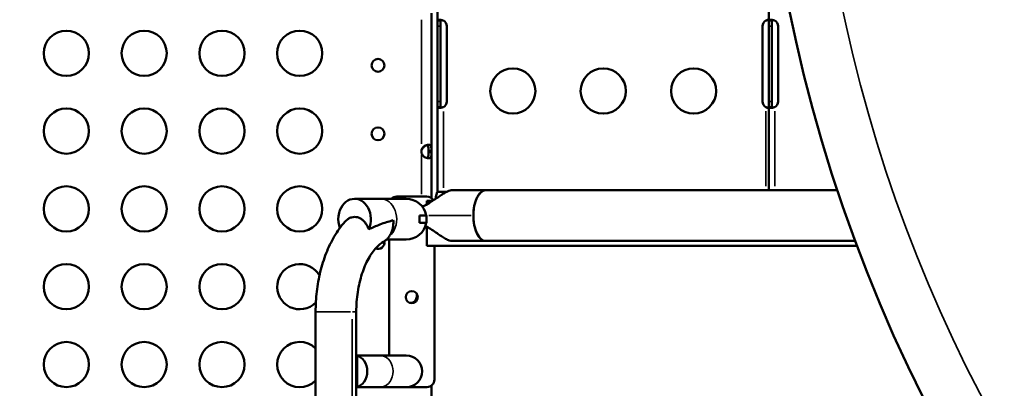
# Model space of a CAD drawing. Units: millimetres. Extents: x 6327 to 23017, y 14666 to 28049.
# Drawn here: x 13861 to 14514, y 25372 to 25617 of the extents above; entities that cross this region are included whole.
import ezdxf

# ---------------------------------------------------------------- set-up
doc = ezdxf.new("R2010")
doc.units = ezdxf.units.MM
doc.layers.add('MD_Visible', color=7, linetype='Continuous', lineweight=50)
doc.layers.add('MD_Visible Narrow', color=7, linetype='Continuous', lineweight=35)
doc.styles.get("Standard").update_dxf_attribs({"font": 'isocpeur.ttf'})
doc.dimstyles.new('OLCU', dxfattribs={"dimtxt": 300, "dimasz": 150, "dimexe": 0.18, "dimexo": 0.0625, "dimgap": 50, "dimtad": 1, "dimdec": 0, "dimlfac": 0.1, "dimrnd": 5, "dimzin": 0, "dimdsep": 46, "dimtxsty": 'Standard', "dimcen": 0.09, "dimse1": 1, "dimse2": 1, "dimadec": 0, "dimazin": 0, "dimtfac": 1, "dimtdec": 0, "dimtofl": 0, "dimtmove": 0, "dimatfit": 3, "dimfxl": 1, "dimtolj": 1, "dimtzin": 0, "dimarcsym": 0})

# ---------------------------------------------------------------- blocks, each defined once
blk = doc.blocks.new('CustomObjectsInViewport6_0')
at = {"layer": 'MD_Visible'}
for p, q in [((10016.9, 10747.55), (10016.9, 10810.15)), ((10236.9, 10747.55), (10236.9, 10810.15)), ((10012.95, 10661.16), (10012.95, 10752.59)), ((10018.24, 10747.55), (10016.9, 10747.55)), ((10016.9, 10743.85), (10016.9, 10747.55)), ((10018.9, 10747.55), (10018.24, 10747.55)), ((10018.9, 10747.55), (10018.9, 10743.85)), ((10236.9, 10743.85), (10236.9, 10747.55)), ((10238.24, 10747.55), (10236.9, 10747.55)), ((10238.9, 10747.55), (10238.24, 10747.55)), ((10238.9, 10747.55), (10238.9, 10743.85)), ((10016.9, 10693.85), (10016.9, 10743.85)), ((10018.9, 10743.85), (10018.9, 10693.85)), ((10023.07, 10743.85), (10023.07, 10693.85)), ((10232.74, 10693.85), (10232.74, 10743.85)), ((10236.9, 10693.85), (10236.9, 10743.85)), ((10238.9, 10743.85), (10238.9, 10693.85)), ((10243.07, 10743.85), (10243.07, 10693.85)), ((10016.9, 10690.15), (10016.9, 10693.85)), ((10018.9, 10693.85), (10018.9, 10690.15)), ((10236.9, 10690.15), (10236.9, 10693.85)), ((10238.9, 10693.85), (10238.9, 10690.15)), ((10016.9, 10633.83), (10016.9, 10690.15)), ((10018.24, 10690.15), (10016.9, 10690.15)), ((10018.9, 10690.15), (10018.24, 10690.15)), ((10236.9, 10635.01), (10236.9, 10690.15)), ((10238.24, 10690.15), (10236.9, 10690.15)), ((10238.9, 10690.15), (10238.24, 10690.15)), ((10010.95, 10661.16), (10012.95, 10661.16)), ((10010.95, 10660.24), (10010.95, 10661.16)), ((10012.95, 10660.24), (10012.95, 10661.16)), ((10012.95, 10660.24), (10010.95, 10660.24)), ((10012.95, 10629.74), (10012.95, 10660.24)), ((10049.11, 10635.01), (10026.8, 10635.01)), ((10282.48, 10635.01), (10048.92, 10635.01)), ((10049.12, 10635.01), (10049.12, 10635.01)), ((10049.13, 10635.01), (10282.47, 10635.01)), ((9979.07, 10629.29), (9961.93, 10629.29)), ((9996.24, 10629.29), (9979.07, 10629.29)), ((10009.89, 10630.79), (9989.89, 10630.79)), ((10015.91, 10629.83), (10015.91, 10629.4)), ((10020.9, 10633.83), (10016.9, 10633.83)), ((10016.9, 10633.83), (10016.9, 10633.83)), ((10022.91, 10633.83), (10020.9, 10633.83)), ((10009.89, 10628.04), (10009.9, 10628.04)), ((10009.89, 10628.04), (10009.89, 10625.58)), ((10009.9, 10628.04), (10013.87, 10628.04)), ((10009.9, 10628.04), (10009.9, 10625.59)), ((9951.62, 10619.89), (9951.62, 10619.88)), ((10009.74, 10618.29), (10004.98, 10618.29)), ((10009.74, 10618.29), (10009.74, 10613.29)), ((9951.62, 10611.71), (9951.62, 10611.69)), ((10004.98, 10613.29), (10009.74, 10613.29)), ((10009.89, 10610.74), (10009.89, 10598.04)), ((10009.9, 10610.73), (10009.9, 10598.04)), ((9983.19, 10602.29), (9996.24, 10602.29)), ((9984.89, 10525.29), (9984.89, 10602.29)), ((10009.89, 10598.04), (10009.9, 10598.04)), ((10009.9, 10598.04), (10295.54, 10598.04)), ((10014.89, 10598.04), (10014.89, 10509.29)), ((10049.11, 10601.31), (10026.8, 10601.31)), ((10294.32, 10601.32), (10048.92, 10601.32)), ((10049.12, 10601.31), (10049.12, 10601.31)), ((10049.13, 10601.31), (10294.32, 10601.31)), ((10003.16, 10566.35), (10003.16, 10564.43)), ((9936.05, 10456.01), (9936.05, 10554.29)), ((9963.05, 10456.07), (9963.05, 10554.29)), ((9979.07, 10525.29), (9963.05, 10525.29)), ((9963.61, 10504.5), (9963.61, 10525.08)), ((9996.24, 10525.29), (9979.07, 10525.29)), ((9979.07, 10504.29), (9963.05, 10504.29)), ((9979.07, 10504.29), (9996.24, 10504.29)), ((9996.24, 10504.29), (10009.89, 10504.29)), ((10012.95, 10473.45), (10012.95, 10505.34))]:
    blk.add_line(p, q, dxfattribs=at)
for centre in [(9770.59, 10725.87), (9822.24, 10725.87), (9873.88, 10725.87), (9925.52, 10725.87), (9770.59, 10674.23), (9822.24, 10674.23), (9873.88, 10674.23), (9925.52, 10674.23), (9770.59, 10622.59), (9822.24, 10622.59), (9873.88, 10622.59), (9925.52, 10622.59), (9770.59, 10570.95), (9822.24, 10570.95), (9873.88, 10570.95), (9770.59, 10519.31), (9822.24, 10519.31), (9873.88, 10519.31)]:
    blk.add_circle(centre, 15, dxfattribs=at)
at = {"layer": 'MD_Visible', "extrusion": (0, 0, -1)}
for centre, radius in [((-9977.5, 10717.84), 4.25), ((-10066.99, 10700.83), 15), ((-10126.99, 10700.83), 15), ((-10186.99, 10700.83), 15), ((-9977.5, 10672.42), 4.25), ((-9999.89, 10564.04), 4)]:
    blk.add_circle(centre, radius, dxfattribs=at)
at = {"layer": 'MD_Visible'}
for centre, radius, start, end in [((11255.13, 10958.05), 1024.9, 138.77625, 221.22375), ((10010.73, 10660.7), 4.5, 174.17565, 185.82435), ((9989.89, 10625.79), 5, 90, 135.573), ((10009.89, 10625.79), 5, 29.7688, 90), ((9925.52, 10570.95), 15, 29.36144, 315.42476), ((9998.91, 10564.43), 4.25, 269.4443, 0), ((9925.52, 10519.31), 15, 45.44892, 314.55108), ((10009.89, 10509.29), 5, 270, 0)]:
    blk.add_arc(centre, radius, start, end, dxfattribs=at)
at = {"layer": 'MD_Visible', "extrusion": (0, 0, -1)}
for centre, radius, start, end in [((-10018.82, 10743.85), 4.25, 119.39483, 180), ((-10236.99, 10743.85), 4.25, 0, 60.60517), ((-10238.82, 10743.85), 4.25, 119.39483, 180), ((-10018.82, 10693.85), 4.25, 180, 240.60517), ((-10236.99, 10693.85), 4.25, 299.39483, 0), ((-10238.82, 10693.85), 4.25, 180, 240.60517), ((-10010.73, 10660.44), 4.5, 1.88942, 5.95763), ((-9996.24, 10615.79), 13.5, 90, 169.32807), ((-9996.24, 10615.79), 13.5, 190.67193, 270), ((-9977.5, 10600.21), 4.25, 168.06978, 293.03328), ((-9996.24, 10514.79), 10.5, 90, 270)]:
    blk.add_arc(centre, radius, start, end, dxfattribs=at)
for centre, ratio, start_param, end_param in [((10049.11, 10618.16), 0.494126, 0, 3.141593), ((10049.11, 10618.16), 0.494126, 0.023563, 3.118029), ((10049.13, 10618.16), 0.494126, 3.118029, 3.140565), ((10049.11, 10618.16), 0.494126, 3.141593, 3.14262), ((10049.13, 10618.16), 0.494167, 3.140565, 3.141593), ((10049.13, 10618.16), 0.494126, 0.001028, 0.023563), ((10049.11, 10618.16), 0.494126, 6.282158, 6.283185), ((10049.13, 10618.16), 0.494167, 0, 0.001028)]:
    blk.add_ellipse(centre, major_axis=(0, -16.85), ratio=ratio, start_param=start_param, end_param=end_param, dxfattribs=at)
at = {"layer": 'MD_Visible'}
for centre, major_axis, ratio, start_param, end_param in [((9961.93, 10615.79), (0, -13.5), 0.801567, 1.051708, 4.403845), ((10017.91, 10629.83), (0, 4), 0.499552, 0.75188, 1.570796), ((9961.94, 10615.79), (0, -13.5), 0.801567, 4.404956, 5.019822), ((9961.93, 10615.79), (0, -13.5), 0.801567, 5.020933, 5.161881), ((9961.93, 10514.79), (0, -10.5), 0.801567, 2.940379, 3.008224), ((9961.93, 10514.79), (0, -10.5), 0.801567, 0.13277, 3.008823), ((9961.93, 10514.79), (0, -10.5), 0.801567, 0.133369, 0.201214)]:
    blk.add_ellipse(centre, major_axis=major_axis, ratio=ratio, start_param=start_param, end_param=end_param, dxfattribs=at)
for points, knots in [([(10016.9, 10747.55), (10016.9, 10747.62), (10016.92, 10747.71), (10017.04, 10747.87), (10017.12, 10747.93), (10017.41, 10748.05), (10017.67, 10748.09), (10018.33, 10748.1), (10018.73, 10748.07), (10019.43, 10747.96), (10019.72, 10747.9), (10020.4, 10747.73), (10020.71, 10747.62), (10020.9, 10747.55)], [-0.3518806, -0.3518806, -0.3518806, -0.3518806, -0.2983696, -0.2983696, -0.2561296, -0.2561296, -0.1827345, -0.1827345, -0.1093503, -0.1093503, -0.0618676, -0.0618676, 0, 0, 0, 0]), ([(10019.12, 10748.01), (10019.05, 10747.97), (10018.99, 10747.91), (10018.91, 10747.73), (10018.9, 10747.62), (10018.9, 10747.55)], [0.2379703, 0.2379703, 0.2379703, 0.2379703, 0.2883739, 0.2883739, 0.3586563, 0.3586563, 0.3586563, 0.3586563]), ([(10234.9, 10747.55), (10235, 10747.63), (10235.16, 10747.74), (10235.51, 10747.91), (10235.66, 10747.97), (10235.98, 10748.07), (10236.14, 10748.1), (10236.43, 10748.1), (10236.56, 10748.08), (10236.74, 10747.99), (10236.8, 10747.93), (10236.86, 10747.81), (10236.88, 10747.77), (10236.9, 10747.66), (10236.9, 10747.61), (10236.9, 10747.55)], [-0.3567011, -0.3567011, -0.3567011, -0.3567011, -0.2881046, -0.2881046, -0.2370199, -0.2370199, -0.1756657, -0.1756657, -0.1144927, -0.1144927, -0.0592966, -0.0592966, -0.0303679, -0.0303679, 0, 0, 0, 0]), ([(10236.69, 10748.01), (10236.68, 10748.01), (10236.67, 10748.01), (10236.38, 10747.96), (10236.09, 10747.9), (10235.42, 10747.73), (10235.11, 10747.63), (10234.9, 10747.55)], [0.2694687, 0.2694687, 0.2694687, 0.2694687, 0.271898, 0.271898, 0.3251939, 0.3251939, 0.3930912, 0.3930912, 0.3930912, 0.3930912]), ([(10236.9, 10747.55), (10236.9, 10747.62), (10236.92, 10747.71), (10237.04, 10747.87), (10237.12, 10747.93), (10237.41, 10748.05), (10237.67, 10748.09), (10238.33, 10748.1), (10238.73, 10748.07), (10239.43, 10747.96), (10239.72, 10747.9), (10240.4, 10747.73), (10240.71, 10747.62), (10240.9, 10747.55)], [-0.3518806, -0.3518806, -0.3518806, -0.3518806, -0.2983696, -0.2983696, -0.2561296, -0.2561296, -0.1827345, -0.1827345, -0.1093503, -0.1093503, -0.0618676, -0.0618676, 0, 0, 0, 0]), ([(10239.12, 10748.01), (10239.05, 10747.97), (10238.99, 10747.91), (10238.91, 10747.73), (10238.9, 10747.62), (10238.9, 10747.55)], [0.2379703, 0.2379703, 0.2379703, 0.2379703, 0.2883739, 0.2883739, 0.3586563, 0.3586563, 0.3586563, 0.3586563]), ([(10020.9, 10690.15), (10020.72, 10690.08), (10020.45, 10689.98), (10019.85, 10689.82), (10019.59, 10689.77), (10018.9, 10689.64), (10018.5, 10689.6), (10017.8, 10689.59), (10017.52, 10689.63), (10017.17, 10689.74), (10017.07, 10689.8), (10016.92, 10689.97), (10016.9, 10690.08), (10016.9, 10690.15)], [-0.3528063, -0.3528063, -0.3528063, -0.3528063, -0.2993735, -0.2993735, -0.2569857, -0.2569857, -0.1833299, -0.1833299, -0.1096843, -0.1096843, -0.062028, -0.062028, 0, 0, 0, 0]), ([(10018.9, 10690.15), (10018.9, 10690.09), (10018.91, 10690.04), (10018.93, 10689.93), (10018.94, 10689.89), (10019, 10689.78), (10019.05, 10689.73), (10019.12, 10689.69)], [0, 0, 0, 0, 0.0300039, 0.0300039, 0.0586102, 0.0586102, 0.1061661, 0.1061661, 0.1061661, 0.1061661]), ([(10236.9, 10690.15), (10236.9, 10690.08), (10236.9, 10689.97), (10236.82, 10689.79), (10236.76, 10689.73), (10236.6, 10689.63), (10236.49, 10689.6), (10236.21, 10689.6), (10236.05, 10689.62), (10235.72, 10689.7), (10235.56, 10689.76), (10235.32, 10689.88), (10235.23, 10689.93), (10235.07, 10690.03), (10234.99, 10690.09), (10234.9, 10690.15)], [-0.3566463, -0.3566463, -0.3566463, -0.3566463, -0.2881397, -0.2881397, -0.2371406, -0.2371406, -0.1757718, -0.1757718, -0.1146175, -0.1146175, -0.0593529, -0.0593529, -0.0303952, -0.0303952, 0, 0, 0, 0]), ([(10234.9, 10690.15), (10235.09, 10690.08), (10235.36, 10689.98), (10235.96, 10689.82), (10236.22, 10689.77), (10236.54, 10689.71), (10236.62, 10689.7), (10236.69, 10689.69)], [0, 0, 0, 0, 0.0595878, 0.0595878, 0.1068895, 0.1068895, 0.1210656, 0.1210656, 0.1210656, 0.1210656]), ([(10240.9, 10690.15), (10240.72, 10690.08), (10240.45, 10689.98), (10239.85, 10689.82), (10239.59, 10689.77), (10238.9, 10689.64), (10238.5, 10689.6), (10237.8, 10689.59), (10237.52, 10689.63), (10237.17, 10689.74), (10237.07, 10689.8), (10236.92, 10689.97), (10236.9, 10690.08), (10236.9, 10690.15)], [-0.3528063, -0.3528063, -0.3528063, -0.3528063, -0.2993735, -0.2993735, -0.2569857, -0.2569857, -0.18333, -0.18333, -0.1096843, -0.1096843, -0.062028, -0.062028, 0, 0, 0, 0]), ([(10238.9, 10690.15), (10238.9, 10690.09), (10238.91, 10690.04), (10238.93, 10689.93), (10238.94, 10689.89), (10239, 10689.78), (10239.05, 10689.73), (10239.12, 10689.69)], [0, 0, 0, 0, 0.0300039, 0.0300039, 0.0586102, 0.0586102, 0.1061661, 0.1061661, 0.1061661, 0.1061661]), ([(10006.25, 10661.16), (10006.33, 10661.53), (10006.44, 10661.91), (10006.7, 10662.55), (10006.85, 10662.84), (10007.1, 10663.18), (10007.25, 10663.38), (10007.92, 10664.06), (10008.41, 10664.4), (10009.37, 10664.9), (10009.85, 10665.06), (10010.55, 10665.18), (10010.78, 10665.2), (10011.21, 10665.2), (10011.41, 10665.18), (10011.94, 10665.05), (10012.22, 10664.89), (10012.52, 10664.51), (10012.61, 10664.36), (10012.75, 10664.01), (10012.8, 10663.81), (10012.93, 10663.1), (10012.93, 10662.65), (10012.95, 10662.16), (10012.95, 10661.65), (10012.95, 10661.16)], [-0.4207, -0.4207, -0.4207, -0.4207, -0.3724699, -0.3724699, -0.3322344, -0.3322344, -0.3186965, -0.3186965, -0.2926689, -0.2926689, -0.2662975, -0.2662975, -0.2522939, -0.2522939, -0.2382949, -0.2382949, -0.2119025, -0.2119025, -0.1983456, -0.1983456, -0.1844586, -0.1844586, -0.1527541, -0.1527541, -0.000001, -0.000001, -0.000001, -0.000001]), ([(10010.1, 10664.84), (10009.7, 10664.75), (10009.29, 10664.6), (10008.63, 10664.25), (10008.39, 10664.1), (10007.91, 10663.76), (10007.68, 10663.56), (10006.97, 10662.85), (10006.75, 10662.4), (10006.52, 10661.91), (10006.37, 10661.4), (10006.25, 10660.91)], [-0.2344838, -0.2344838, -0.2344838, -0.2344838, -0.2119018, -0.2119018, -0.1983438, -0.1983438, -0.1844508, -0.1844508, -0.1527525, -0.1527525, -0.000001, -0.000001, -0.000001, -0.000001]), ([(10010.95, 10660.89), (10010.95, 10661.38), (10010.95, 10661.92), (10010.93, 10662.89), (10010.9, 10663.21), (10010.84, 10663.6), (10010.82, 10663.7), (10010.76, 10663.96), (10010.71, 10664.11), (10010.54, 10664.47), (10010.41, 10664.64), (10010.06, 10664.88), (10009.84, 10664.94), (10009.58, 10664.94), (10009.57, 10664.94), (10009.56, 10664.94)], [-1.9469754, -1.9469754, -1.9469754, -1.9469754, -1.7570272, -1.7570272, -1.555642, -1.555642, -1.4841841, -1.4841841, -1.3606786, -1.3606786, -1.1667338, -1.1667338, -0.9729601, -0.9729601, -0.9641734, -0.9641734, -0.9641734, -0.9641734]), ([(10010.1, 10665.1), (10010.14, 10665.08), (10010.18, 10665.06), (10010.39, 10664.92), (10010.53, 10664.75), (10010.7, 10664.4), (10010.75, 10664.25), (10010.83, 10663.9), (10010.87, 10663.69), (10010.91, 10663.31), (10010.92, 10663.14), (10010.94, 10662.78), (10010.94, 10662.57), (10010.95, 10661.88), (10010.95, 10661.5), (10010.95, 10661.16)], [-0.7773738, -0.7773738, -0.7773738, -0.7773738, -0.7409623, -0.7409623, -0.5613578, -0.5613578, -0.4475357, -0.4475357, -0.3116144, -0.3116144, -0.2136584, -0.2136584, -0.105526, -0.105526, -0.000001, -0.000001, -0.000001, -0.000001]), ([(10012.95, 10660.24), (10012.95, 10659.87), (10012.95, 10659.49), (10012.94, 10658.85), (10012.93, 10658.56), (10012.9, 10658.22), (10012.88, 10658.02), (10012.76, 10657.34), (10012.62, 10657), (10012.21, 10656.5), (10011.94, 10656.34), (10011.4, 10656.22), (10011.2, 10656.2), (10010.77, 10656.2), (10010.53, 10656.22), (10009.83, 10656.35), (10009.35, 10656.51), (10008.62, 10656.89), (10008.38, 10657.04), (10007.91, 10657.39), (10007.67, 10657.58), (10006.97, 10658.3), (10006.75, 10658.75), (10006.51, 10659.23), (10006.37, 10659.75), (10006.25, 10660.24)], [-0.4207, -0.4207, -0.4207, -0.4207, -0.3724699, -0.3724699, -0.3322344, -0.3322344, -0.3186965, -0.3186965, -0.2926689, -0.2926689, -0.2662975, -0.2662975, -0.2522939, -0.2522939, -0.2382949, -0.2382949, -0.2119025, -0.2119025, -0.1983456, -0.1983456, -0.1844586, -0.1844586, -0.1527541, -0.1527541, -0.000001, -0.000001, -0.000001, -0.000001]), ([(10010.95, 10660.24), (10010.95, 10659.75), (10010.95, 10659.21), (10010.93, 10658.24), (10010.9, 10657.92), (10010.84, 10657.53), (10010.82, 10657.43), (10010.75, 10657.17), (10010.7, 10657.02), (10010.54, 10656.66), (10010.41, 10656.49), (10010.19, 10656.35), (10010.15, 10656.32), (10010.1, 10656.3)], [-1.8287427, -1.8287427, -1.8287427, -1.8287427, -1.652736, -1.652736, -1.4655719, -1.4655719, -1.3988869, -1.3988869, -1.2838392, -1.2838392, -1.1028288, -1.1028288, -1.0610558, -1.0610558, -1.0610558, -1.0610558]), ([(10026.8, 10635.01), (10026.37, 10635.01), (10025.88, 10634.94), (10024.79, 10634.65), (10024.2, 10634.43), (10022.94, 10633.86), (10022.28, 10633.51), (10020.93, 10632.73), (10020.24, 10632.3), (10018.56, 10631.21), (10017.44, 10630.44), (10015.17, 10628.9), (10014.01, 10628.12), (10011.39, 10626.44), (10009.79, 10625.48), (10007.75, 10624.43), (10007.34, 10624.23), (10006.94, 10624.03)], [-5.353526, -5.353526, -5.353526, -5.353526, -5.090583, -5.090583, -4.82764, -4.82764, -4.564697, -4.564697, -4.301754, -4.301754, -3.918689, -3.918689, -3.535625, -3.535625, -2.983131, -2.983131, -2.847847, -2.847847, -2.847847, -2.847847]), ([(10016.91, 10633.83), (10016.82, 10633.83), (10016.74, 10633.74), (10016.67, 10633.55), (10016.64, 10633.46), (10016.61, 10633.35), (10016.59, 10633.21), (10016.58, 10633.15), (10016.57, 10633.07), (10016.56, 10633), (10016.56, 10632.96), (10016.55, 10632.92), (10016.55, 10632.88), (10016.55, 10632.84), (10016.54, 10632.8), (10016.54, 10632.75)], [0, 0, 0, 0, 0.1615259, 0.1615259, 0.1615259, 0.2421115, 0.2421115, 0.2421115, 0.2823822, 0.2823822, 0.2823822, 0.3025148, 0.3025148, 0.3025148, 0.3226476, 0.3226476, 0.3226476, 0.3226476]), ([(9971.33, 10609.09), (9971.15, 10609.56), (9970.95, 10610.04), (9970.31, 10611.41), (9969.8, 10612.28), (9968.82, 10613.64), (9968.28, 10614.28), (9967.08, 10615.39), (9966.44, 10615.87), (9965.25, 10616.54), (9964.6, 10616.82), (9963.27, 10617.18), (9962.59, 10617.27), (9961.97, 10617.27), (9961.31, 10617.27), (9960.59, 10617.17), (9959.19, 10616.77), (9958.51, 10616.45), (9957.26, 10615.7), (9956.58, 10615.17), (9955.78, 10614.37), (9955.61, 10614.18), (9955.45, 10614)], [-1.417749, -1.417749, -1.417749, -1.417749, -1.271764, -1.271764, -0.978682, -0.978682, -0.722918, -0.722918, -0.467154, -0.467154, -0.233577, -0.233577, 0, 0, 0, 0.247334, 0.247334, 0.494668, 0.494668, 0.76808, 0.76808, 0.845822, 0.845822, 0.845822, 0.845822]), ([(10004.98, 10618.29), (10004.99, 10618.22), (10005, 10618.14), (10005.07, 10617.33), (10005.11, 10616.56), (10005.11, 10615.79), (10005.11, 10614.93), (10005.06, 10614.1), (10004.98, 10613.29)], [7.862507, 7.862507, 7.862507, 7.862507, 7.8854889, 7.8854889, 8.1175753, 8.1175753, 8.1175753, 8.3751365, 8.3751365, 8.3751365, 8.3751365]), ([(9936.05, 10554.29), (9936.05, 10558.8), (9936.31, 10563.31), (9937.36, 10572.19), (9938.14, 10576.57), (9940.22, 10585.07), (9941.52, 10589.19), (9944.62, 10597.05), (9946.43, 10600.79), (9950.55, 10607.79), (9952.86, 10611.05), (9955.45, 10614)], [4.712389, 4.712389, 4.712389, 4.712389, 4.9068247, 4.9068247, 5.1012603, 5.1012603, 5.295696, 5.295696, 5.4901317, 5.4901317, 5.6845673, 5.6845673, 5.6845673, 5.6845673]), ([(9987.65, 10615.09), (9987.3, 10614.99), (9986.94, 10614.89), (9984.53, 10614.21), (9981.82, 10613.39), (9976.1, 10611.19), (9973.65, 10610.13), (9971.33, 10609.09)], [-20.325302, -20.325302, -20.325302, -20.325302, -20.172254, -20.172254, -19.347073, -19.347073, -18.656065, -18.656065, -18.656065, -18.656065]), ([(9987.65, 10615.09), (9987.68, 10614.62), (9987.7, 10614.17), (9987.7, 10612.85), (9987.63, 10611.9), (9987.34, 10610.03), (9987.12, 10609.11), (9986.6, 10607.49), (9986.25, 10606.65), (9985.43, 10605.06), (9984.95, 10604.32), (9983.99, 10603.09), (9983.43, 10602.49), (9982.29, 10601.5), (9981.72, 10601.1), (9981.16, 10600.79)], [-6.245402, -6.245402, -6.245402, -6.245402, -6.114169, -6.114169, -5.851736, -5.851736, -5.589302, -5.589302, -5.329498, -5.329498, -5.069694, -5.069694, -4.81647, -4.81647, -4.592424, -4.592424, -4.592424, -4.592424]), ([(10026.8, 10601.31), (10026.22, 10601.31), (10025.54, 10601.44), (10024.04, 10601.94), (10023.21, 10602.32), (10021.46, 10603.26), (10020.53, 10603.83), (10018.62, 10605.07), (10017.65, 10605.74), (10015.6, 10607.13), (10014.4, 10607.95), (10011.96, 10609.52), (10010.73, 10610.27), (10009.39, 10611.02), (10009.17, 10611.14), (10008.96, 10611.26)], [0, 0, 0, 0, 0.354354, 0.354354, 0.708709, 0.708709, 1.063063, 1.063063, 1.417417, 1.417417, 1.816161, 1.816161, 2.214905, 2.214905, 2.290074, 2.290074, 2.290074, 2.290074]), ([(9963.05, 10554.29), (9963.05, 10558.72), (9963.38, 10563.15), (9964.67, 10571.65), (9965.63, 10575.73), (9968.06, 10583.2), (9969.52, 10586.59), (9972.74, 10592.42), (9974.49, 10594.84), (9977.95, 10598.6), (9979.65, 10599.93), (9981.16, 10600.79)], [4.712389, 4.712389, 4.712389, 4.712389, 4.961076, 4.961076, 5.209763, 5.209763, 5.45845, 5.45845, 5.707137, 5.707137, 5.955824, 5.955824, 5.955824, 5.955824])]:
    blk.add_open_spline(points, degree=3, knots=knots, dxfattribs=at)
for points in [[(10006.46, 10661.95), (10006.38, 10661.61), (10006.31, 10661.25), (10006.25, 10660.91)], [(9963.61, 10525.08), (9963.42, 10525.08), (9963.23, 10525.09), (9963.05, 10525.09)], [(9963.05, 10504.49), (9963.23, 10504.49), (9963.42, 10504.5), (9963.61, 10504.5)]]:
    blk.add_open_spline(points, degree=3, dxfattribs=at)
at = {"layer": 'MD_Visible Narrow'}
for p, q in [((10006.25, 10665.73), (10006.25, 10748.02)), ((10018.8, 10743.85), (10017, 10743.85)), ((10238.8, 10743.85), (10237, 10743.85)), ((10018.8, 10693.85), (10017, 10693.85)), ((10238.8, 10693.85), (10237, 10693.85)), ((10020.9, 10687.33), (10020.9, 10636.65)), ((10234.9, 10637.77), (10234.9, 10687.39)), ((10240.9, 10687.39), (10240.9, 10637.77)), ((10006.25, 10660.92), (10006.25, 10661.14)), ((10006.25, 10632.26), (10006.25, 10658.77)), ((10016.51, 10629.83), (10015.94, 10629.83)), ((10011.29, 10618.16), (10039.23, 10618.16)), ((9936.15, 10554.29), (9959.28, 10554.29)), ((9960.62, 10554.29), (9963.04, 10554.29)), ((9960.37, 10549.38), (9960.37, 10460.98))]:
    blk.add_line(p, q, dxfattribs=at)
blk.add_arc((11255.13, 10958.05), 990.26, 143.01767, 216.98233, dxfattribs=at)
for start_param, end_param in [(0.07854, 1.492257), (1.649336, 3.063053)]:
    blk.add_ellipse((10049.11, 10618.16), major_axis=(0, 16.85), ratio=0.494167, start_param=start_param, end_param=end_param, dxfattribs=at)
at = {"layer": 'MD_Visible Narrow', "extrusion": (0, 0, -1)}
for centre, major_axis, start_param, end_param in [((9979.07, 10615.79), (0, 13.5), 0.127651, 2.425362), ((9979.07, 10514.79), (0, 10.5), 0.15708, 2.984513)]:
    blk.add_ellipse(centre, major_axis=major_axis, ratio=0.801519, start_param=start_param, end_param=end_param, dxfattribs=at)
blk = doc.blocks.new('*D30')
at = {"color": 0, "lineweight": -2, "transparency": 16777216}
blk.add_line((10885.29, 27198.34), (10885.29, 22719.34), dxfattribs=at)
at = {"color": 0, "transparency": 16777216}
for points in [[(10860.29, 27198.34), (10910.29, 27198.34), (10885.29, 27348.34)], [(10860.29, 22719.34), (10910.29, 22719.34), (10885.29, 22569.34)]]:
    blk.add_solid(points, dxfattribs=at)
at = {"layer": 'Defpoints', "color": 0, "transparency": 16777216}
for p in [(13197.12, 27348.34), (10885.29, 22569.34), (14945.48, 22569.34)]:
    blk.add_point(p, dxfattribs=at)
at = {"color": 0, "transparency": 16777216, "insert": (10685.29, 24958.84), "char_height": 300, "attachment_point": 5, "rotation": 90}
blk.add_mtext('\\A1;475', dxfattribs=at)

msp = doc.modelspace()

# ---------------------------------------------------------------- block references
at = {"layer": 'MD_Visible'}
msp.add_blockref('CustomObjectsInViewport6_0', (4121.17, 14868.98), dxfattribs=at)

# ---------------------------------------------------------------- dimensions: what is measured, and where the dimension line sits
dim = msp.add_linear_dim(base=(10885.29, 22569.34), p1=(13197.12, 27348.34), p2=(14945.48, 22569.34), angle=90, text='475', dimstyle='OLCU')
dim.commit()
dim.dimension.update_dxf_attribs({"geometry": '*D30', "text_midpoint": (10685.29, 24958.84)})

doc.saveas('drawing.dxf')
